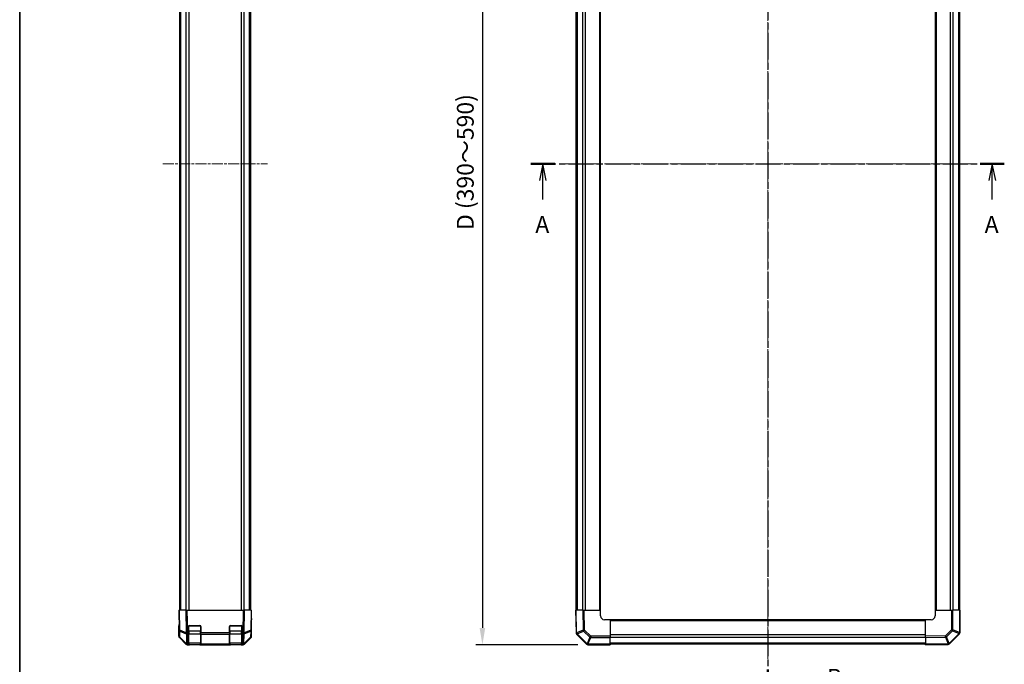
# Model space of a CAD drawing. Units: millimetres. Extents: x 0 to 7489, y -24 to 1686.
# Drawn here: x 988 to 1500, y 313 to 648 of the extents above; entities that cross this region are included whole.
import ezdxf

# ---------------------------------------------------------------- set-up
doc = ezdxf.new("R2010")
doc.units = ezdxf.units.MM
doc.linetypes.add('CHAIN', pattern=[0.3543, 0.2362, -0.0295, 0.0591, -0.0295])
for name, color, linetype, lineweight in [('AM_5', 3, 'Continuous', 25), ('AM_5 @ 1', 3, 'Continuous', 25), ('Border (ISO)', 7, 'Continuous', 35), ('Centerline (ISO)', 131, 'Continuous', 18), ('Section Line (ISO)', 7, 'CHAIN', 25), ('TK1', 7, 'Continuous', 25), ('TK2', 2, 'Continuous', 25), ('TK3', 5, 'Continuous', 25)]:
    doc.layers.add(name, color=color, linetype=linetype, lineweight=lineweight)
doc.styles.add('Note Text (TK)', font='txt')
doc.dimstyles.new('Default - Method 1b (TK)', dxfattribs={"dimscale": 2.5, "dimtxt": 2.5, "dimasz": 2.5, "dimexe": 1, "dimexo": 1.5, "dimgap": 1, "dimtad": 1, "dimtoh": 1, "dimrnd": 1e-08, "dimdsep": 46, "dimtxsty": 'Note Text (TK)', "dimcen": 0.09, "dimdle": 5, "dimclrd": 100, "dimclre": 100, "dimclrt": 7, "dimadec": 1, "dimazin": 1, "dimtfac": 1, "dimtmove": 0, "dimatfit": 3, "dimfxl": 1, "dimtolj": 1, "dimlwd": -1, "dimlwe": -1, "dimarcsym": 0})

# ---------------------------------------------------------------- blocks, each defined once
blk = doc.blocks.new('図面枠 tk図枠')
at = {"layer": 'Border (ISO)'}
blk.add_line((14.5, 289), (14.5, 8), dxfattribs=at)
blk = doc.blocks.new('2dTransSection0')
at = {"layer": 'Section Line (ISO)', "linetype": 'CHAIN', "ltscale": 15.710288}
blk.add_line((90.49, 171.87), (160.85, 171.87), dxfattribs=at)
at = {"layer": 'Section Line (ISO)', "linetype": 'Continuous', "lineweight": 50}
for p, q in [((90.49, 171.87), (94.06, 171.87)), ((157.28, 171.87), (160.85, 171.87))]:
    blk.add_line(p, q, dxfattribs=at)
at = {"layer": 'Section Line (ISO)', "linetype": 'Continuous'}
for p, q in [((92.27, 171.87), (91.77, 169.37)), ((92.27, 169.37), (92.27, 171.87)), ((92.77, 169.37), (92.27, 171.87)), ((159.07, 171.87), (158.57, 169.37)), ((159.07, 169.37), (159.07, 171.87)), ((159.57, 169.37), (159.07, 171.87)), ((92.27, 166.56), (92.27, 169.37)), ((159.07, 166.56), (159.07, 169.37))]:
    blk.add_line(p, q, dxfattribs=at)
at = {"layer": 'Section Line (ISO)', "char_height": 2.5, "attachment_point": 7, "style": 'Note Text (TK)'}
for insert in [(91.14, 160.84), (157.93, 160.84)]:
    blk.add_mtext('A', dxfattribs=dict(at, insert=insert))
blk = doc.blocks.new('2dTransSection1')
at = {"layer": 'Section Line (ISO)', "linetype": 'CHAIN', "ltscale": 16.676466}
blk.add_line((125.71, 250.39), (125.71, 92.86), dxfattribs=at)
at = {"layer": 'Section Line (ISO)', "linetype": 'Continuous', "lineweight": 50}
for p, q in [((125.71, 250.39), (125.71, 246.48)), ((125.71, 96.77), (125.71, 92.86))]:
    blk.add_line(p, q, dxfattribs=at)
at = {"layer": 'Section Line (ISO)', "linetype": 'Continuous'}
for p, q in [((128.21, 248.93), (125.71, 248.43)), ((128.21, 248.43), (125.71, 248.43)), ((125.71, 248.43), (128.21, 247.93)), ((131.08, 248.43), (128.21, 248.43)), ((128.21, 95.31), (125.71, 94.81)), ((128.21, 94.81), (125.71, 94.81)), ((125.71, 94.81), (128.21, 94.31)), ((131.08, 94.81), (128.21, 94.81))]:
    blk.add_line(p, q, dxfattribs=at)
at = {"layer": 'Section Line (ISO)', "char_height": 2.5, "attachment_point": 7, "style": 'Note Text (TK)'}
for insert in [(134.48, 247.21), (134.48, 93.59)]:
    blk.add_mtext('B', dxfattribs=dict(at, insert=insert))
blk = doc.blocks.new('*D34')
at = {"layer": 'AM_5', "color": 100}
for p, q in [((1289.48, 823.55), (1224.73, 823.55)), ((1228.23, 814.8), (1228.23, 332.3)), ((1277.9, 323.55), (1224.73, 323.55))]:
    blk.add_line(p, q, dxfattribs=at)
for points in [[(1226.77, 814.8), (1229.69, 814.8), (1228.23, 823.55)], [(1226.77, 332.3), (1229.69, 332.3), (1228.23, 323.55)]]:
    blk.add_solid(points, dxfattribs=at)
at = {"layer": 'Defpoints', "color": 0}
for p in [(1294.73, 823.55), (1228.23, 323.55), (1283.15, 323.55)]:
    blk.add_point(p, dxfattribs=at)
at = {"layer": 'AM_5', "color": 7, "insert": (1219.31, 536.46), "char_height": 8.75, "attachment_point": 4, "rotation": 90, "style": 'Note Text (TK)'}
blk.add_mtext('\\A1; D (390～590)', dxfattribs=at)

msp = doc.modelspace()

# ---------------------------------------------------------------- linework, layer by layer
at = {"layer": 'Centerline (ISO)', "linetype": 'CHAIN', "ltscale": 23.990969}
for p, q in [((1376.732, 831.9962), (1376.732, 315.0962)), ((1062.0217, 573.5462), (1116.4217, 573.5462)), ((1268.282, 573.5462), (1485.182, 573.5462))]:
    msp.add_line(p, q, dxfattribs=at)
at = {"layer": 'TK1'}
for p, q in [((1070.7717, 341.5462), (1070.7717, 805.5462)), ((1071.3575, 341.5462), (1071.3575, 805.5462)), ((1074.186, 341.5462), (1074.186, 805.5462)), ((1075.6002, 341.5462), (1075.6002, 805.5462)), ((1102.8433, 341.5462), (1102.8433, 805.5462)), ((1104.2575, 341.5462), (1104.2575, 805.5462)), ((1107.086, 341.5462), (1107.086, 805.5462)), ((1107.6717, 341.5462), (1107.6717, 805.5462)), ((1277.032, 341.5462), (1277.032, 805.5462)), ((1277.6178, 341.5462), (1277.6178, 805.5462)), ((1280.4462, 341.5462), (1280.4462, 805.5462)), ((1281.8604, 341.5462), (1281.8604, 805.5462)), ((1289.232, 341.5462), (1289.232, 805.5462)), ((1289.732, 341.5462), (1289.732, 805.5462)), ((1463.732, 805.5462), (1463.732, 341.5462)), ((1464.232, 805.5462), (1464.232, 341.5462)), ((1471.6036, 805.5462), (1471.6036, 341.5462)), ((1473.0178, 805.5462), (1473.0178, 341.5462)), ((1475.8462, 805.5462), (1475.8462, 341.5462)), ((1476.432, 805.5462), (1476.432, 341.5462)), ((1458.732, 336.5462), (1294.732, 336.5462)), ((1458.732, 336.0462), (1294.732, 336.0462)), ((1458.732, 328.6746), (1294.732, 328.6746)), ((1458.732, 327.2604), (1294.732, 327.2604)), ((1458.732, 324.4319), (1294.732, 324.4319)), ((1458.732, 323.8462), (1294.732, 323.8462))]:
    msp.add_line(p, q, dxfattribs=at)
at = {"layer": 'TK2'}
for p, q in [((1070.2717, 341.5462), (1070.5646, 341.5462)), ((1070.2717, 341.5462), (1070.4526, 331.1876)), ((1070.7455, 331.1804), (1070.5646, 341.5462)), ((1073.9795, 341.5462), (1070.5646, 341.5462)), ((1073.9795, 341.5462), (1074.1856, 329.7415)), ((1073.9795, 341.5462), (1074.6865, 341.5462)), ((1074.8925, 329.7487), (1074.6865, 341.5462)), ((1074.6865, 341.5462), (1103.757, 341.5462)), ((1103.757, 341.5462), (1103.551, 329.7487)), ((1103.757, 341.5462), (1104.464, 341.5462)), ((1104.2579, 329.7415), (1104.464, 341.5462)), ((1107.8789, 341.5462), (1104.464, 341.5462)), ((1107.8789, 341.5462), (1107.698, 331.1804)), ((1107.8789, 341.5462), (1108.1717, 341.5462)), ((1107.9909, 331.1876), (1108.1717, 341.5462)), ((1276.732, 341.5462), (1276.9379, 329.7487)), ((1276.732, 341.5462), (1277.0248, 341.5462)), ((1277.2309, 329.7415), (1277.0248, 341.5462)), ((1280.4398, 341.5462), (1277.0248, 341.5462)), ((1280.4398, 341.5462), (1280.6207, 331.1804)), ((1280.4398, 341.5462), (1281.1468, 341.5462)), ((1281.1468, 341.5462), (1289.732, 341.5462)), ((1281.3276, 331.1876), (1281.1468, 341.5462)), ((1289.732, 338.5462), (1289.732, 341.5462)), ((1463.732, 341.5462), (1472.3236, 341.5462)), ((1463.732, 341.5462), (1463.732, 338.5462)), ((1472.3236, 341.5462), (1473.0194, 341.5462)), ((1472.3236, 341.5462), (1472.3236, 331.3748)), ((1473.0194, 331.3748), (1473.0194, 341.5462)), ((1476.4452, 341.5462), (1473.0194, 341.5462)), ((1476.4452, 341.5462), (1476.732, 341.5462)), ((1476.4452, 341.5462), (1476.4452, 329.9604)), ((1476.732, 329.9604), (1476.732, 341.5462)), ((1075.2717, 329.7369), (1075.2717, 333.0462)), ((1075.7717, 333.5462), (1081.2717, 333.5462)), ((1081.7717, 333.0462), (1081.7717, 329.7369)), ((1096.6717, 329.7369), (1096.6717, 333.0462)), ((1097.1717, 333.5462), (1102.6717, 333.5462)), ((1103.1717, 333.0462), (1103.1717, 329.7369)), ((1108.1717, 336.5462), (1108.0845, 336.5462)), ((1108.1717, 327.961), (1108.1717, 336.5462)), ((1294.732, 336.5462), (1291.732, 336.5462)), ((1294.732, 336.5462), (1294.732, 327.9546)), ((1458.732, 327.961), (1458.732, 336.5462)), ((1461.732, 336.5462), (1458.732, 336.5462)), ((1070.2717, 327.961), (1070.2717, 332.5462)), ((1070.4288, 332.5462), (1070.2717, 332.5462)), ((1070.4526, 331.1876), (1070.509, 327.9546)), ((1074.1856, 329.7415), (1070.7455, 331.1804)), ((1070.7497, 330.6959), (1074.1898, 329.257)), ((1070.8062, 327.4628), (1070.7497, 330.6959)), ((1074.1898, 329.257), (1074.1982, 329.2452)), ((1074.1982, 329.2452), (1074.289, 324.0402)), ((1074.9009, 329.7369), (1074.8925, 329.7487)), ((1075.2717, 329.7369), (1074.9009, 329.7369)), ((1074.9009, 329.0473), (1074.9009, 329.7369)), ((1074.9009, 329.0473), (1075.2717, 329.0473)), ((1074.9917, 323.8423), (1074.9009, 329.0473)), ((1075.2717, 329.7369), (1075.2717, 329.0473)), ((1075.2717, 323.839), (1075.2717, 329.0473)), ((1081.7717, 329.0473), (1081.7717, 329.7369)), ((1096.6717, 329.7369), (1081.7717, 329.7369)), ((1081.7717, 329.0473), (1096.6717, 329.0473)), ((1081.7717, 329.0473), (1081.7717, 323.839)), ((1096.6717, 329.7369), (1096.6717, 329.0473)), ((1096.6717, 323.839), (1096.6717, 329.0473)), ((1103.5426, 329.7369), (1103.1717, 329.7369)), ((1103.1717, 329.0473), (1103.1717, 329.7369)), ((1103.1717, 329.0473), (1103.5426, 329.0473)), ((1103.1717, 329.0473), (1103.1717, 323.839)), ((1103.5426, 329.0473), (1103.4518, 323.8423)), ((1103.551, 329.7487), (1103.5426, 329.7369)), ((1103.5426, 329.7369), (1103.5426, 329.0473)), ((1104.1545, 324.0402), (1104.2453, 329.2452)), ((1104.2453, 329.2452), (1104.2537, 329.257)), ((1104.2537, 329.257), (1107.6938, 330.6959)), ((1107.698, 331.1804), (1104.2579, 329.7415)), ((1107.6938, 330.6959), (1107.6373, 327.4628)), ((1107.9345, 327.9546), (1107.9909, 331.1876)), ((1276.9379, 329.7487), (1276.9381, 329.7369)), ((1280.6207, 331.1804), (1277.2309, 329.7415)), ((1277.2309, 329.0473), (1282.4358, 323.8423)), ((1277.4408, 329.257), (1280.8307, 330.6959)), ((1277.441, 329.2452), (1277.4408, 329.257)), ((1282.646, 324.0402), (1277.441, 329.2452)), ((1280.8307, 330.6959), (1284.0637, 327.4628)), ((1284.5606, 327.9546), (1281.3276, 331.1876)), ((1294.732, 327.9546), (1284.5606, 327.9546)), ((1284.5606, 327.9546), (1284.5606, 327.2588)), ((1294.732, 327.9546), (1294.732, 327.2588)), ((1469.0905, 328.1418), (1458.732, 327.961)), ((1458.732, 327.2539), (1458.732, 327.961)), ((1472.3236, 331.3748), (1469.0905, 328.1418)), ((1469.5823, 327.6448), (1472.8153, 330.8778)), ((1476.2379, 329.4601), (1471.033, 324.2552)), ((1471.2309, 324.045), (1476.4358, 329.25)), ((1472.3236, 331.3748), (1473.0194, 331.3748)), ((1472.8153, 330.8778), (1476.2379, 329.4601)), ((1476.442, 329.9571), (1473.0194, 331.3748)), ((1476.4358, 329.25), (1476.4391, 329.2533)), ((1476.4452, 329.9604), (1476.442, 329.9571)), ((1476.4452, 329.9604), (1476.732, 329.9604)), ((1073.9795, 323.839), (1070.5646, 327.2539)), ((1074.289, 324.0402), (1070.8062, 327.4628)), ((1070.8079, 327.2588), (1074.2908, 323.8362)), ((1074.2908, 323.8362), (1074.2941, 323.8329)), ((1074.6865, 323.5462), (1074.9951, 323.5462)), ((1074.9951, 323.839), (1074.9917, 323.8423)), ((1075.2717, 323.839), (1074.9951, 323.839)), ((1074.9951, 323.5462), (1074.9951, 323.839)), ((1074.9951, 323.5462), (1075.2717, 323.5462)), ((1075.2717, 323.839), (1075.2717, 323.5462)), ((1075.2717, 323.5462), (1075.7717, 323.5462)), ((1075.7717, 323.5462), (1075.7717, 323.7462)), ((1081.2717, 323.5462), (1075.7717, 323.5462)), ((1081.2717, 323.7462), (1081.2717, 323.5462)), ((1081.2717, 323.5462), (1081.7717, 323.5462)), ((1096.6717, 323.839), (1081.7717, 323.839)), ((1081.7717, 323.5462), (1081.7717, 323.839)), ((1081.7717, 323.5462), (1096.6717, 323.5462)), ((1096.6717, 323.839), (1096.6717, 323.5462)), ((1096.6717, 323.5462), (1097.1717, 323.5462)), ((1097.1717, 323.5462), (1097.1717, 323.7462)), ((1102.6717, 323.5462), (1097.1717, 323.5462)), ((1102.6717, 323.7462), (1102.6717, 323.5462)), ((1102.6717, 323.5462), (1103.1717, 323.5462)), ((1103.1717, 323.5462), (1103.1717, 323.839)), ((1103.4484, 323.839), (1103.1717, 323.839)), ((1103.1717, 323.5462), (1103.4484, 323.5462)), ((1103.4518, 323.8423), (1103.4484, 323.839)), ((1103.4484, 323.839), (1103.4484, 323.5462)), ((1103.4484, 323.5462), (1103.757, 323.5462)), ((1104.1494, 323.8329), (1104.1527, 323.8362)), ((1104.1527, 323.8362), (1107.6356, 327.2588)), ((1107.6373, 327.4628), (1104.1545, 324.0402)), ((1107.8789, 327.2539), (1104.464, 323.839)), ((1282.4358, 323.8423), (1282.4391, 323.839)), ((1284.0637, 327.4628), (1282.646, 324.0402)), ((1283.1429, 323.8362), (1284.5606, 327.2588)), ((1283.1462, 323.8329), (1283.1429, 323.8362)), ((1294.732, 323.8329), (1283.1462, 323.8329)), ((1283.1462, 323.8329), (1283.1462, 323.5462)), ((1283.1462, 323.5462), (1294.732, 323.5462)), ((1284.5606, 327.2588), (1294.732, 327.2588)), ((1294.732, 323.8329), (1294.732, 327.2588)), ((1294.732, 323.8329), (1294.732, 323.5462)), ((1458.732, 327.2539), (1469.0978, 327.4349)), ((1458.732, 327.2539), (1458.732, 323.839)), ((1470.5367, 324.045), (1458.732, 323.839)), ((1458.732, 323.5462), (1458.732, 323.839)), ((1458.732, 323.5462), (1470.5294, 323.7521)), ((1469.0978, 327.4349), (1470.5367, 324.045)), ((1471.0212, 324.255), (1469.5823, 327.6448)), ((1470.5294, 323.7521), (1470.5412, 323.7523)), ((1471.033, 324.2552), (1471.0212, 324.255))]:
    msp.add_line(p, q, dxfattribs=at)
for centre, radius, start, end in [((1291.732, 338.5462), 2, 180, 270), ((1461.732, 338.5462), 2, 270, 0), ((1075.7717, 333.0462), 0.5, 90, 180), ((1081.2717, 333.0462), 0.5, 0, 90), ((1097.1717, 333.0462), 0.5, 90, 180), ((1102.6717, 333.0462), 0.5, 0, 90), ((1071.5088, 327.972), 1, 181, 225.5), ((1106.9347, 327.972), 1, 314.5, 359), ((1277.938, 329.7544), 1, 181, 225), ((1475.732, 329.9604), 1, 315, 0), ((1074.9951, 324.5462), 1, 225.5, 270), ((1103.4484, 324.5462), 1, 270, 314.5), ((1283.1462, 324.5462), 1, 225, 270), ((1470.5238, 324.7521), 1, 271, 315)]:
    msp.add_arc(centre, radius, start, end, dxfattribs=at)
for centre, major_axis, ratio, start_param, end_param in [((1070.3416, 337.5462), (0, -5), 0.01745506, 0, 0.78539816), ((1108.1194, 338.5462), (0, 2), 0.01745506, 2.35619449, 3.14159265), ((1071.2719, 327.9613), (-0.7073, -0.7073), 0.99969546, 5.49793944, 6.28318531), ((1071.4524, 331.2051), (-0.9998, -0.0175), 0.01744975, 0, 0.78524587), ((1071.4524, 331.2051), (-0.9998, -0.0175), 0.70705293, 0, 0.77922765), ((1071.5088, 327.972), (-0.9998, -0.0175), 0.70705293, 0, 0.77922765), ((1071.4524, 331.2051), (-0.3859, -0.9225), 0.67266741, 5.01241181, 5.54682635), ((1074.8925, 329.7662), (0.3859, 0.9225), 0.67266741, 1.87081915, 2.4052337), ((1074.8925, 329.7662), (-0.9998, -0.0175), 0.01744975, 0.78524587, 1.57049174), ((1074.8925, 329.7662), (0.8145, 0.5802), 0.01421551, 3.66172306, 4.70226326), ((1074.9009, 329.7544), (0.8145, 0.5802), 0.01421551, 3.66172306, 4.70226326), ((1074.9009, 329.7544), (0.9998, 0.0175), 0.70705293, 3.9208203, 4.70004795), ((1103.5426, 329.7544), (0.8145, -0.5802), 0.01421551, 4.7225147, 5.7630549), ((1103.5426, 329.7544), (0.9998, -0.0175), 0.70705293, 4.72473001, 5.50395766), ((1103.551, 329.7662), (0.8145, -0.5802), 0.01421551, 4.7225147, 5.7630549), ((1103.551, 329.7662), (-0.9998, 0.0175), 0.01744975, 1.57110091, 2.35634678), ((1103.551, 329.7662), (0.3859, -0.9225), 0.67266741, 0.73635896, 1.2707735), ((1106.9347, 327.972), (0.9998, -0.0175), 0.70705293, 5.50395766, 6.28318531), ((1106.9911, 331.2051), (0.9998, -0.0175), 0.70705293, 5.50395766, 6.28318531), ((1106.9911, 331.2051), (-0.3859, 0.9225), 0.67266741, 3.87795161, 4.41236615), ((1106.9911, 331.2051), (0.9998, -0.0175), 0.01744975, 5.49793944, 6.28318531), ((1107.1716, 327.9613), (0.7073, -0.7073), 0.99969546, 0, 0.78524587), ((1277.9378, 329.7662), (-0.9998, -0.0175), 0.58012166, 0, 1.0405402), ((1277.9378, 329.7662), (-0.9998, -0.0175), 0.01744975, 0, 0.78524587), ((1277.938, 329.7544), (-0.9998, -0.0175), 0.58012166, 0, 1.0405402), ((1277.9378, 329.7662), (0.3907, -0.9205), 0.68263531, 4.45610406, 4.9905186), ((1277.938, 329.7544), (-0.7071, -0.7071), 0.01234165, 0, 0.77922765), ((1281.3276, 331.2051), (-0.9998, -0.0175), 0.01744975, 0.78524587, 1.57049174), ((1281.3276, 331.2051), (-0.3907, 0.9205), 0.68263531, 1.3145114, 1.84892595), ((1281.3276, 331.2051), (0.7071, 0.7071), 0.01234165, 3.9208203, 4.70004795), ((1284.5606, 327.972), (-0.7071, -0.7071), 0.01234165, 0.77922765, 1.5584553), ((1469.0731, 328.1418), (-0.7071, 0.7071), 0.01234165, 3.9208203, 4.70004795), ((1469.0731, 328.1418), (0.0175, -0.9998), 0.01744975, 0.78524587, 1.57049174), ((1472.3061, 331.3748), (0.7071, -0.7071), 0.01234165, 0.77922765, 1.5584553), ((1472.3061, 331.3748), (0.3827, 0.9239), 0.68496673, 4.44496284, 4.98884622), ((1475.7287, 329.9571), (0.3827, 0.9239), 0.68496673, 4.44496284, 4.98884622), ((1475.7287, 329.9571), (0.7071, -0.7071), 0.01234165, 0, 0.77922765), ((1475.7287, 329.9571), (0.7071, -0.7071), 0.58406793, 0, 1.04217396), ((1475.732, 329.9604), (0.7071, -0.7071), 0.58406793, 0, 1.04217396), ((1071.5088, 327.972), (-0.7009, -0.7133), 0.27881333, 5.73930193, 6.28318531), ((1074.6868, 324.5463), (-0.7073, -0.7073), 0.99969546, 0, 0.78524587), ((1074.9917, 324.5494), (-0.7009, -0.7133), 0.27881333, 5.73930193, 6.28318531), ((1074.9917, 324.5494), (-0.9998, -0.0175), 0.70705293, 0.77922765, 1.5584553), ((1074.9917, 324.5494), (-0.7009, -0.7133), 0.57396196, 0, 1.04217396), ((1074.9951, 324.5462), (-0.7009, -0.7133), 0.57396196, 0, 1.04217396), ((1103.4484, 324.5462), (0.7009, -0.7133), 0.57396196, 5.24101135, 6.28318531), ((1103.4518, 324.5494), (-0.9998, 0.0175), 0.70705293, 1.58313735, 2.362365), ((1103.4518, 324.5494), (0.7009, -0.7133), 0.57396196, 5.24101135, 6.28318531), ((1103.7566, 324.5463), (0.7073, -0.7073), 0.99969546, 5.49793944, 6.28318531), ((1103.4518, 324.5494), (0.7009, -0.7133), 0.27881333, 0, 0.54388338), ((1106.9347, 327.972), (0.7009, -0.7133), 0.27881333, 0, 0.54388338), ((1283.1429, 324.5494), (-0.7071, -0.7071), 0.01234165, 0, 0.77922765), ((1283.1429, 324.5494), (-0.7071, -0.7071), 0.58406793, 0, 1.04217396), ((1283.1462, 324.5462), (-0.7071, -0.7071), 0.58406793, 0, 1.04217396), ((1283.1429, 324.5494), (0.9239, -0.3827), 0.68496673, 4.44496284, 4.98884622), ((1284.5606, 327.972), (0.9239, -0.3827), 0.68496673, 4.44496284, 4.98884622), ((1469.0731, 328.1418), (-0.9205, -0.3907), 0.68263531, 1.3145114, 1.84892595), ((1470.512, 324.7519), (0.0175, -0.9998), 0.58012166, 0, 1.0405402), ((1470.512, 324.7519), (0.0175, -0.9998), 0.01744975, 0, 0.78524587), ((1470.512, 324.7519), (0.9205, 0.3907), 0.68263531, 4.45610406, 4.9905186), ((1470.5238, 324.7521), (0.0175, -0.9998), 0.58012166, 0, 1.0405402), ((1470.5238, 324.7521), (0.7071, -0.7071), 0.01234165, 0, 0.77922765)]:
    msp.add_ellipse(centre, major_axis=major_axis, ratio=ratio, start_param=start_param, end_param=end_param, dxfattribs=at)
at = {"layer": 'TK3'}
for p, q in [((1075.4717, 333.3462), (1075.3717, 333.3462)), ((1075.4717, 333.4462), (1075.4717, 333.3462)), ((1075.4717, 330.5746), (1075.4717, 333.3462)), ((1075.4717, 333.3462), (1081.5717, 333.3462)), ((1081.5717, 333.3462), (1081.5717, 333.4462)), ((1081.6717, 333.3462), (1081.5717, 333.3462)), ((1081.5717, 333.3462), (1081.5717, 330.5746)), ((1096.8717, 333.3462), (1096.7717, 333.3462)), ((1096.8717, 333.4462), (1096.8717, 333.3462)), ((1096.8717, 330.5746), (1096.8717, 333.3462)), ((1096.8717, 333.3462), (1102.9717, 333.3462)), ((1102.9717, 333.3462), (1102.9717, 333.4462)), ((1103.0717, 333.3462), (1102.9717, 333.3462)), ((1102.9717, 333.3462), (1102.9717, 330.5746)), ((1075.2717, 330.5746), (1075.4717, 330.5746)), ((1075.4717, 330.5746), (1075.4717, 329.1604)), ((1081.5717, 330.5746), (1075.4717, 330.5746)), ((1075.4717, 324.3319), (1075.4717, 329.1604)), ((1075.4717, 329.1604), (1081.5717, 329.1604)), ((1081.5717, 330.5746), (1081.7717, 330.5746)), ((1081.5717, 329.1604), (1081.5717, 330.5746)), ((1081.5717, 329.1604), (1081.5717, 324.3319)), ((1096.6717, 330.5746), (1096.8717, 330.5746)), ((1096.8717, 330.5746), (1096.8717, 329.1604)), ((1102.9717, 330.5746), (1096.8717, 330.5746)), ((1096.8717, 324.3319), (1096.8717, 329.1604)), ((1096.8717, 329.1604), (1102.9717, 329.1604)), ((1102.9717, 330.5746), (1103.1717, 330.5746)), ((1102.9717, 329.1604), (1102.9717, 330.5746)), ((1102.9717, 329.1604), (1102.9717, 324.3319)), ((1075.4717, 324.3319), (1075.4717, 323.7462)), ((1081.5717, 324.3319), (1075.4717, 324.3319)), ((1075.4717, 323.7462), (1081.5717, 323.7462)), ((1081.5717, 323.7462), (1081.5717, 324.3319)), ((1096.8717, 324.3319), (1096.8717, 323.7462)), ((1102.9717, 324.3319), (1096.8717, 324.3319)), ((1096.8717, 323.7462), (1102.9717, 323.7462)), ((1102.9717, 323.7462), (1102.9717, 324.3319))]:
    msp.add_line(p, q, dxfattribs=at)
for centre, start, end in [((1075.4717, 323.9462), 180, 270), ((1081.5717, 323.9462), 270, 0), ((1096.8717, 323.9462), 180, 270), ((1102.9717, 323.9462), 270, 0)]:
    msp.add_arc(centre, 0.2, start, end, dxfattribs=at)
for centre, major_axis, start_param, end_param in [((1075.4717, 329.3018), (-0.2, 0), 0, 1.57079633), ((1081.5717, 329.3018), (0.2, 0), 4.71238898, 6.28318531), ((1096.8717, 329.3018), (-0.2, 0), 0, 1.57079633), ((1102.9717, 329.3018), (0.2, 0), 4.71238898, 6.28318531), ((1075.4717, 324.4734), (-0.2, 0), 0, 1.57079633), ((1081.5717, 324.4734), (0.2, 0), 4.71238898, 6.28318531), ((1096.8717, 324.4734), (-0.2, 0), 0, 1.57079633), ((1102.9717, 324.4734), (0.2, 0), 4.71238898, 6.28318531)]:
    msp.add_ellipse(centre, major_axis=major_axis, ratio=0.70710678, start_param=start_param, end_param=end_param, dxfattribs=at)

# ---------------------------------------------------------------- block references
at = {"xscale": 3.5, "yscale": 3.5, "zscale": 3.5}
msp.add_blockref('図面枠 tk図枠', (936.75, -28), dxfattribs=at)
at = {"layer": 'Section Line (ISO)', "xscale": 3.5, "yscale": 3.5, "zscale": 3.5}
for name in ['2dTransSection1', '2dTransSection0']:
    msp.add_blockref(name, (936.75, -28), dxfattribs=at)

# ---------------------------------------------------------------- dimensions: what is measured, and where the dimension line sits
at = {"layer": 'AM_5 @ 1'}
dim = msp.add_linear_dim(base=(1228.232, 323.5462), p1=(1294.732, 823.5462), p2=(1283.1462, 323.5462), angle=90, text=' D (390～590)', dimstyle='Default - Method 1b (TK)', override={"dimscale": 1, "dimtxt": 8.75, "dimasz": 8.75, "dimexe": 3.5, "dimexo": 5.25, "dimgap": 3.5, "dimtoh": 0, "dimdec": 2, "dimcen": 0.315, "dimtp": 0, "dimtm": 0, "dimtdec": 2, "dimtix": 0, "dimtofl": 0, "dimtmove": 0, "dimatfit": 1}, dxfattribs=at)
dim.commit()
dim.dimension.update_dxf_attribs({"geometry": '*D34', "text_midpoint": (1228.232, 573.5462), "dimtype": 128})

doc.saveas('drawing.dxf')
